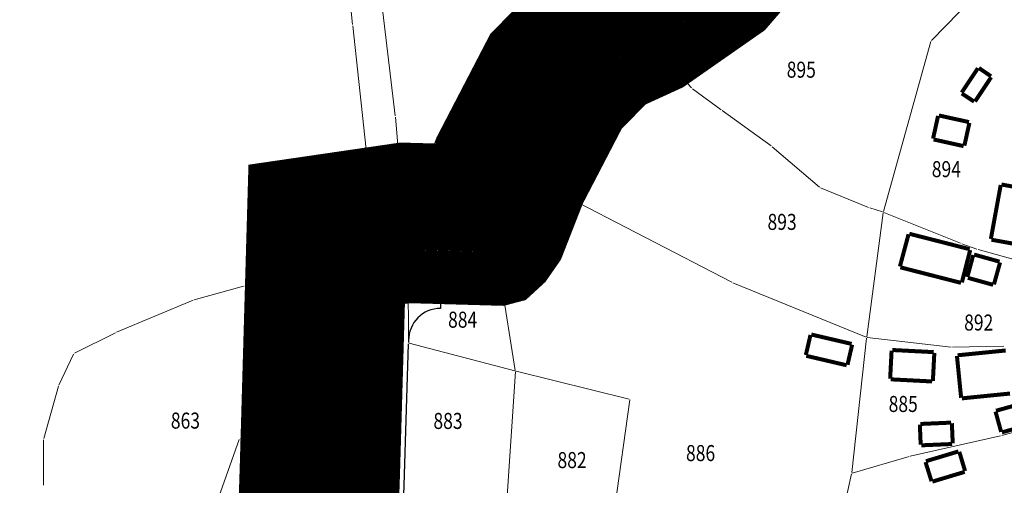
# Model space of a CAD drawing. Units: metres. Extents: x 9666 to 7547588, y 4289 to 4831356.
# Drawn here: x 7529780 to 7529965, y 4824817 to 4824904 of the extents above; entities that cross this region are included whole.
import ezdxf
from ezdxf.enums import TextEntityAlignment as Align

# ---------------------------------------------------------------- set-up
doc = ezdxf.new("R2010")
doc.units = ezdxf.units.M
doc.layers.get('0').update_dxf_attribs({"lineweight": 5})
for name, color, linetype, lineweight in [('0.KONACNO-istok 5 dobijena podloga- sredjen$0$01_Parcele granice', 7, 'Continuous', 0), ('0.KONACNO-istok 5 dobijena podloga- sredjen$0$02_Broj parcele', 7, 'Continuous', 0), ('0.KONACNO-istok 5 dobijena podloga- sredjen$0$03_Objekti', 7, 'Continuous', 0), ('216.REGULACIJA-direkna', 7, 'Continuous', 25)]:
    doc.layers.add(name, color=color, linetype=linetype, lineweight=lineweight)
doc.layers.add('001_GRANICA PLANA', color=37, linetype='Continuous')
doc.layers.add('101_urb-celine_granice', color=1, linetype='Continuous')
doc.styles.add('0.KONACNO-istok 5 dobijena podloga- sredjen$0$MAPSOFT18', font='MAPC104.SHX')

# ---------------------------------------------------------------- blocks, each defined once
blk = doc.blocks.new('0.KONACNO-istok 5 dobijena podloga- sredjen')
at = {"layer": '0.KONACNO-istok 5 dobijena podloga- sredjen$0$01_Parcele granice', "linetype": 'Continuous'}
for p, q in [((7529837.53, 4824953.15, -1), (7529842.66, 4824903.35, -0.7)), ((7529950.87, 4824900.36, 0.2), (7529961.6, 4824911.36, 0)), ((7529850.63, 4824886.25, 0.2), (7529847.9, 4824908.97, 0.2)), ((7529916.28, 4824905.94, -0.4), (7529902.05, 4824896, -0.6)), ((7529842.68, 4824903.11, -0.7), (7529846.09, 4824871.84, -0.2)), ((7529941.91, 4824868.34, 0.4), (7529950.75, 4824900.15, 0.2)), ((7529894.63, 4824892.58, -0.8), (7529901.84, 4824895.88, -0.6)), ((7529902.03, 4824895.84, -0.6), (7529906.03, 4824891.47, -0.6)), ((7529888.95, 4824886.82, -0.7), (7529894.43, 4824892.44, -0.8)), ((7529906.21, 4824891.31, -0.6), (7529911.58, 4824887.37, -0.4)), ((7529881.2, 4824871.97, -0.5), (7529888.8, 4824886.62, -0.7)), ((7529911.78, 4824887.23, -0.4), (7529920.93, 4824880.6, -0.4)), ((7529852.97, 4824858.36, 0.4), (7529850.65, 4824886.01, 0.2)), ((7529921.12, 4824880.45, -0.4), (7529929.94, 4824872.89, -0.3)), ((7529846.11, 4824871.6, -0.2), (7529847.55, 4824855.51, 0)), ((7529881.09, 4824871.74, -0.5), (7529877.22, 4824861.82, -0.5)), ((7529913.54, 4824855.1, -0.3), (7529881.25, 4824871.8, -0.5)), ((7529930.15, 4824872.76, -0.29), (7529939.13, 4824869.09, 0.19)), ((7529941.86, 4824868.1, 0.4), (7529938.8, 4824844.87, 0.7)), ((7529939.37, 4824869, 0.21), (7529941.76, 4824868.26, 0.39)), ((7529942, 4824868.17, 0.41), (7529956.31, 4824862.38, 2.19)), ((7529956.55, 4824862.29, 2.19), (7529959.36, 4824861.28, 2.01)), ((7529877.1, 4824861.6, -0.5), (7529874.99, 4824858.56, -0.4)), ((7529959.6, 4824861.21, 1.99), (7529988.07, 4824853.43, -0.59)), ((7529853.04, 4824856.31, 0.21), (7529852.98, 4824858.12, 0.39)), ((7529874.83, 4824858.38, -0.4), (7529872.65, 4824856.37, -0.4)), ((7529827.54, 4824854.86, -0.3), (7529822.51, 4824854.38, -0.32)), ((7529847.44, 4824855.39, 0), (7529827.78, 4824854.87, -0.3)), ((7529847.51, 4824841.91, 0.2), (7529847.56, 4824855.27, 0)), ((7529853.11, 4824843.84, 0.3), (7529853.04, 4824856.07, 0.2)), ((7529870.22, 4824855.7, -0.3), (7529853.16, 4824856.19, 0.2)), ((7529870.36, 4824855.58, -0.3), (7529873.07, 4824838.61, -0.2)), ((7529872.44, 4824856.26, -0.39), (7529870.46, 4824855.73, -0.31)), ((7529938.66, 4824844.8, 0.7), (7529913.77, 4824854.99, -0.3)), ((7529822.27, 4824854.34, -0.32), (7529813.05, 4824851.83, -0.4)), ((7529812.81, 4824851.75, -0.4), (7529798.53, 4824845.75, -0.5)), ((7529798.3, 4824845.64, -0.49), (7529790.63, 4824841.8, -0.01)), ((7529938.77, 4824844.63, 0.7), (7529935.98, 4824819.47, 1.3)), ((7529954.56, 4824842.97, 1.2), (7529938.9, 4824844.74, 0.7)), ((7529853.11, 4824843.6, 0.3), (7529852.85, 4824836.38, 0.4)), ((7529872.97, 4824838.52, -0.2), (7529853.23, 4824843.69, 0.3)), ((7529964.4, 4824843.16, -1.17), (7529954.8, 4824842.96, 1.17)), ((7529790.47, 4824841.63), (7529787.71, 4824835.86)), ((7529846.54, 4824819.92, 0.2), (7529847.5, 4824841.67, 0.2)), ((7529873.08, 4824838.37, -0.2), (7529871.47, 4824814.13, 0.4)), ((7529894.36, 4824833.24, -0.2), (7529873.21, 4824838.46, -0.2)), ((7529787.63, 4824835.63), (7529784.91, 4824825.88)), ((7529852.85, 4824836.14, 0.4), (7529852.31, 4824817.19, 0.7)), ((7529890.9, 4824807.11, 0.6), (7529894.46, 4824833.09, -0.2)), ((7529964.06, 4824826.43, 0.78), (7529972.66, 4824828.83, -0.48)), ((7529784.88, 4824825.64), (7529784.85, 4824817.14)), ((7529811.69, 4824798.03), (7529821.44, 4824825.69)), ((7529821.6, 4824825.78, 0), (7529846.41, 4824819.83, 0.2)), ((7529946.94, 4824822.54, 1.4), (7529963.82, 4824826.37, 0.8)), ((7529936.09, 4824819.38, 1.3), (7529946.7, 4824822.48, 1.4)), ((7529846.53, 4824819.68, 0.2), (7529845.24, 4824780.25, 0.6)), ((7529935.94, 4824819.23, 1.3), (7529933.27, 4824807.3, 1.2))]:
    blk.add_line(p, q, dxfattribs=at)
at = {"layer": '0.KONACNO-istok 5 dobijena podloga- sredjen$0$03_Objekti', "linetype": 'Continuous', "const_width": 0.75}
for points in [[(7529959.58, 4824895.16), (7529956.54, 4824890.59)], [(7529962.03, 4824893.64), (7529959.75, 4824895.19)], [(7529959.04, 4824888.93), (7529962.06, 4824893.47)], [(7529956.57, 4824890.42), (7529958.87, 4824888.9)], [(7529952.13, 4824886.22), (7529951.19, 4824881.97)], [(7529957.9, 4824885.07), (7529952.28, 4824886.31)], [(7529957.05, 4824880.66), (7529957.99, 4824884.92)], [(7529951.28, 4824881.82), (7529956.9, 4824880.57)], [(7529963.84, 4824873.29), (7529962, 4824863.2)], [(7529969.45, 4824872.39), (7529963.98, 4824873.39)], [(7529946.61, 4824864.08), (7529944.99, 4824858.04)], [(7529958.04, 4824861.28), (7529946.76, 4824864.17)], [(7529962.1, 4824863.06), (7529969.53, 4824861.7)], [(7529956.58, 4824855.07), (7529958.13, 4824861.13)], [(7529958.71, 4824860.19), (7529957.6, 4824856.08)], [(7529963.63, 4824858.95), (7529958.86, 4824860.28)], [(7529962.58, 4824854.7), (7529963.72, 4824858.8)], [(7529945.08, 4824857.89), (7529956.43, 4824854.98)], [(7529957.69, 4824855.93), (7529962.43, 4824854.61)], [(7529927.4, 4824841.48), (7529928.27, 4824845.23)], [(7529928.42, 4824845.32), (7529935.97, 4824843.56)], [(7529936.06, 4824843.41), (7529935.19, 4824839.65)], [(7529943.17, 4824837.06), (7529943.44, 4824842.31)], [(7529943.57, 4824842.42), (7529951.32, 4824842.02)], [(7529951.43, 4824841.89), (7529951.16, 4824836.64)], [(7529964.78, 4824842.33), (7529955.77, 4824841.43)], [(7529935.04, 4824839.56), (7529927.49, 4824841.33)], [(7529955.66, 4824841.3), (7529956.44, 4824833.48)], [(7529951.03, 4824836.53), (7529943.28, 4824836.93)], [(7529956.57, 4824833.37), (7529965.58, 4824834.27)], [(7529967.64, 4824832.35), (7529962.96, 4824831.05)], [(7529962.87, 4824830.9), (7529963.92, 4824827.1)], [(7529954.58, 4824828.83), (7529948.83, 4824828.58)], [(7529954.87, 4824824.96), (7529954.71, 4824828.72)], [(7529948.72, 4824828.45), (7529948.88, 4824824.69)], [(7529964.07, 4824827.01), (7529968.75, 4824828.3)], [(7529949.01, 4824824.58), (7529954.76, 4824824.83)], [(7529955.94, 4824823.44), (7529949.86, 4824821.61)], [(7529957.18, 4824819.77), (7529956.1, 4824823.36)], [(7529949.78, 4824821.45), (7529950.9, 4824817.87)], [(7529951.06, 4824817.79), (7529957.1, 4824819.61)]]:
    blk.add_lwpolyline(points, dxfattribs=at)
at = {"layer": '0.KONACNO-istok 5 dobijena podloga- sredjen$0$02_Broj parcele', "linetype": 'Continuous', "style": '0.KONACNO-istok 5 dobijena podloga- sredjen$0$MAPSOFT18', "width": 0.8}
for s, p in [('895', (7529926.55, 4824894.87)), ('894', (7529953.68, 4824876.26)), ('893', (7529922.96, 4824866.39)), ('884', (7529863.23, 4824848.09)), ('892', (7529959.73, 4824847.56)), ('885', (7529945.61, 4824832.32)), ('863', (7529811.39, 4824829.21)), ('883', (7529860.49, 4824829.15)), ('886', (7529907.72, 4824823.13)), ('882', (7529883.69, 4824821.82))]:
    blk.add_text(s, height=3, dxfattribs=at).set_placement(p, align=Align.MIDDLE_CENTER)

msp = doc.modelspace()

# ---------------------------------------------------------------- linework, layer by layer
at = {"layer": '001_GRANICA PLANA', "color": 43, "lineweight": 60, "true_color": 0xc6a88b, "const_width": 20}
msp.add_lwpolyline([(7529775.46, 4824662.86), (7529778.17, 4824668.16), (7529786.81, 4824679.48), (7529791.65, 4824688.89), (7529803.52, 4824711.37), (7529806.92, 4824720.08), (7529818.72, 4824747.81), (7529825.2, 4824766.03), (7529828.32, 4824774.05), (7529830.3, 4824782.17), (7529831.54, 4824820.26), (7529832.93, 4824868.41), (7529852.16, 4824871.22), (7529859.45, 4824871.02), (7529864.65, 4824870.87), (7529867.46, 4824878.06), (7529876.57, 4824895.61), (7529885.74, 4824905.01), (7529894.47, 4824909), (7529906.24, 4824917.23)], dxfattribs=at)
at = {"layer": '001_GRANICA PLANA', "lineweight": 60, "const_width": 10}
msp.add_lwpolyline([(7529790.91, 4824660.13), (7529799.54, 4824671.44), (7529804.95, 4824681.96), (7529817.18, 4824705.12), (7529820.81, 4824714.41), (7529832.7, 4824742.36), (7529839.26, 4824760.8), (7529842.66, 4824769.53), (7529845.24, 4824780.13), (7529846.53, 4824819.8), (7529847.56, 4824855.39), (7529853.04, 4824856.19), (7529859.03, 4824856.02), (7529870.34, 4824855.7), (7529872.56, 4824856.29), (7529874.92, 4824858.46), (7529877.17, 4824861.7), (7529881.14, 4824871.86), (7529888.86, 4824886.73), (7529894.52, 4824892.53), (7529901.95, 4824895.93), (7529916.38, 4824906.01), (7529921.34, 4824911.77)], dxfattribs=at)
at = {"layer": '101_urb-celine_granice', "const_width": 5, "flags": 128}
msp.add_lwpolyline([(7529790.91, 4824660.13), (7529799.54, 4824671.44), (7529804.95, 4824681.96), (7529817.18, 4824705.12), (7529820.81, 4824714.41), (7529832.7, 4824742.36), (7529839.26, 4824760.8), (7529842.66, 4824769.53), (7529845.24, 4824780.13), (7529846.53, 4824819.8), (7529847.56, 4824855.39), (7529853.04, 4824856.19), (7529859.03, 4824856.02), (7529870.34, 4824855.7), (7529872.56, 4824856.29), (7529874.92, 4824858.46), (7529877.17, 4824861.7), (7529881.14, 4824871.86), (7529888.86, 4824886.73), (7529894.52, 4824892.53), (7529901.95, 4824895.93), (7529916.38, 4824906.01), (7529921.34, 4824911.77)], dxfattribs=at)
at = {"layer": '216.REGULACIJA-direkna'}
msp.add_line((7529853.11, 4824844.19), (7529853.11, 4824843.84), dxfattribs=at)
at = {"layer": '216.REGULACIJA-direkna', "elevation": 0.71}
for points in [[(7529859.03, 4824856.02), (7529853.04, 4824856.19), (7529847.56, 4824855.39), (7529847.51, 4824841.79), (7529846.53, 4824819.8), (7529845.24, 4824780.13), (7529842.66, 4824769.53), (7529839.26, 4824760.8), (7529846.38, 4824759.57), (7529861.15, 4824751.79), (7529869.99, 4824745.03), (7529886.04, 4824735.69)], [(7529850.38, 4824773.72), (7529850.39, 4824773.84), (7529851.35, 4824791.4), (7529852.31, 4824817.07), (7529853.11, 4824843.6)]]:
    msp.add_lwpolyline(points, dxfattribs=at)
at = {"layer": '216.REGULACIJA-direkna'}
msp.add_lwpolyline([(7529859.02, 4824856.02), (7529859.08, 4824850.21)], dxfattribs=at)
msp.add_arc((7529859.11, 4824844.21), 6, 90.3055, 180.1746, dxfattribs=at)

# ---------------------------------------------------------------- block references
at = {"lineweight": 0}
msp.add_blockref('0.KONACNO-istok 5 dobijena podloga- sredjen', (0, 0), dxfattribs=at)

doc.saveas('drawing.dxf')
